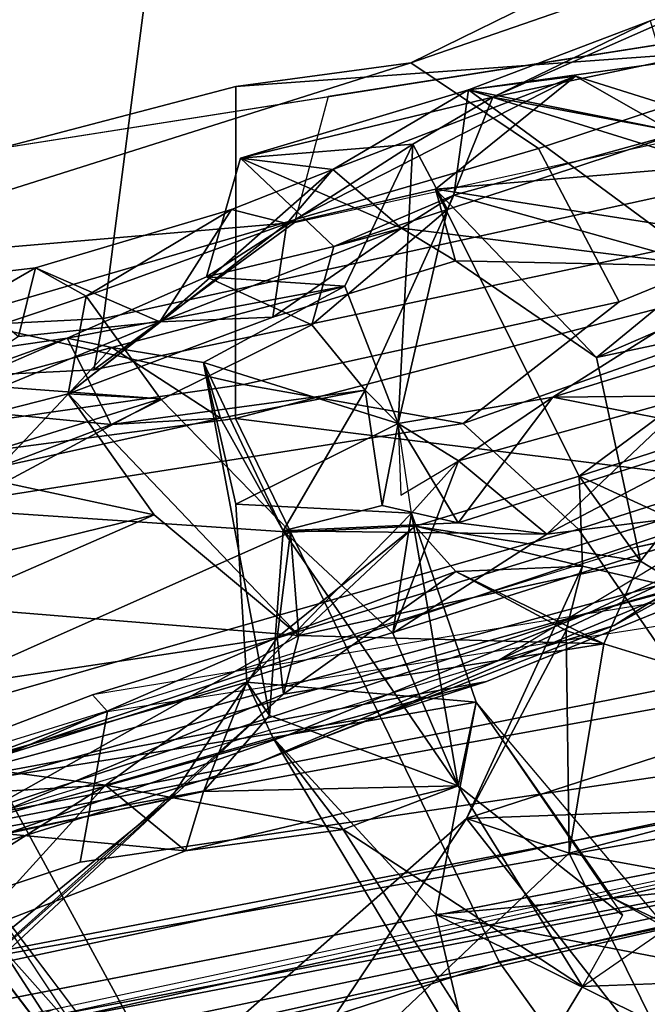
# Model space of a CAD drawing. Units: inches. Extents: x -2 to 132, y -6 to 122.
# Drawn here: x 43 to 44, y 18 to 19 of the extents above; entities that cross this region are included whole.
import ezdxf

# ---------------------------------------------------------------- set-up
doc = ezdxf.new("R2010")
doc.units = ezdxf.units.IN
doc.header["$MEASUREMENT"] = 0
for name, color, linetype in [('SEAT-BACK', 5, 'Continuous'), ('SEAT-BACKFABRIC', 5, 'Continuous'), ('SEAT-FABRICTRIM', 5, 'Continuous'), ('SEAT-FRAME', 5, 'Continuous'), ('SEAT-OTHER', 7, 'Continuous')]:
    doc.layers.add(name, color=color, linetype=linetype)
doc.styles.get("Standard").update_dxf_attribs({"font": 'arial.ttf'})

# ---------------------------------------------------------------- blocks, each defined once
blk = doc.blocks.new('1mirra2_arms_adjlumbar_bfly_0t')
at = {"layer": 'SEAT-BACK'}
for points in [[(-6.9362, -4.4824, 20.7788), (-6.9362, -4.4824, 20.7788), (-6.8289, -5.004, 21.068), (-7.085, -4.6896, 20.3989)], [(-6.7149, -4.7673, 21.5684), (-6.7149, -4.7673, 21.5684), (-6.6629, -5.1138, 21.6284), (-6.9362, -4.4824, 20.7788)], [(-6.6629, -5.1138, 21.6284), (-6.6629, -5.1138, 21.6284), (-6.8289, -5.004, 21.068), (-6.9362, -4.4824, 20.7788)], [(-6.9023, -4.7983, 28.627), (-6.9023, -4.7983, 28.627), (-6.8145, -4.9377, 28.4507), (-6.8344, -4.6076, 28.2811)], [(-6.8145, -4.9377, 28.4507), (-6.8145, -4.9377, 28.4507), (-6.7941, -4.7861, 28.2656), (-6.8344, -4.6076, 28.2811)], [(-6.8695, -4.7647, 21.33), (-6.8695, -4.7647, 21.33), (-7.1518, -4.6411, 20.526), (-6.7211, -5.1204, 21.7618)], [(-7.1518, -4.6411, 20.526), (-7.1518, -4.6411, 20.526), (-6.8289, -5.004, 21.068), (-6.7211, -5.1204, 21.7618)], [(-7.1518, -4.6411, 20.526), (-7.1518, -4.6411, 20.526), (-7.0812, -4.7338, 20.4796), (-6.8289, -5.004, 21.068)], [(-6.4698, -4.6756, 24.1067), (-6.4698, -4.6756, 24.1067), (-6.5781, -4.82, 22.7961), (-6.5371, -4.9877, 22.8325)], [(-6.5371, -4.9877, 22.8325), (-6.5371, -4.9877, 22.8325), (-6.4126, -4.8993, 23.6093), (-6.4698, -4.6756, 24.1067)], [(-6.4178, -4.9943, 22.8123), (-6.4178, -4.9943, 22.8123), (-6.4948, -4.7479, 22.7217), (-6.394, -4.6746, 23.5622)], [(-6.3387, -4.9934, 23.9958), (-6.3387, -4.9934, 23.9958), (-6.3538, -4.8484, 24.1298), (-6.4698, -4.6756, 24.1067)], [(-6.4126, -4.8993, 23.6093), (-6.4126, -4.8993, 23.6093), (-6.3387, -4.9934, 23.9958), (-6.4698, -4.6756, 24.1067)], [(-6.4178, -4.9943, 22.8123), (-6.4178, -4.9943, 22.8123), (-6.394, -4.6746, 23.5622), (-6.3126, -4.9181, 23.7542)], [(-6.2835, -4.866, 24.0386), (-6.2835, -4.866, 24.0386), (-6.394, -4.6746, 23.5622), (-6.2939, -4.7759, 24.3671)], [(-6.2835, -4.866, 24.0386), (-6.2835, -4.866, 24.0386), (-6.3126, -4.9181, 23.7542), (-6.394, -4.6746, 23.5622)], [(-7.085, -4.6896, 20.3989), (-7.085, -4.6896, 20.3989), (-6.8289, -5.004, 21.068), (-7.0812, -4.7338, 20.4796)], [(-6.4219, -4.7143, 25.9027), (-6.4219, -4.7143, 25.9027), (-6.3858, -4.6907, 25.9978), (-6.3557, -4.8986, 26.0878)], [(-6.3557, -4.8986, 26.0878), (-6.3557, -4.8986, 26.0878), (-6.3858, -4.6907, 25.9978), (-6.4137, -4.7643, 26.2525)], [(-7.1559, -4.9437, 29.7705), (-7.1559, -4.9437, 29.7705), (-6.9795, -4.8297, 29.0379), (-7.126, -4.7011, 29.4397)], [(-6.4442, -4.9435, 26.1243), (-6.4442, -4.9435, 26.1243), (-6.4876, -4.8291, 26.1887), (-6.4219, -4.7143, 25.9027)], [(-6.3557, -4.8986, 26.0878), (-6.3557, -4.8986, 26.0878), (-6.4442, -4.9435, 26.1243), (-6.4219, -4.7143, 25.9027)], [(-6.4948, -4.7479, 22.7217), (-6.4948, -4.7479, 22.7217), (-6.4178, -4.9943, 22.8123), (-6.5315, -4.7822, 22.4109)], [(-6.8695, -4.7647, 21.33), (-6.8695, -4.7647, 21.33), (-6.6608, -5.136, 21.9854), (-6.6309, -4.772, 22.4841)], [(-6.8695, -4.7647, 21.33), (-6.8695, -4.7647, 21.33), (-6.7211, -5.1204, 21.7618), (-6.6608, -5.136, 21.9854)], [(-6.5547, -5.1277, 22.039), (-6.5547, -5.1277, 22.039), (-6.7149, -4.7673, 21.5684), (-6.5315, -4.7822, 22.4109)], [(-6.6629, -5.1138, 21.6284), (-6.6629, -5.1138, 21.6284), (-6.7149, -4.7673, 21.5684), (-6.5547, -5.1277, 22.039)], [(-6.4876, -4.8291, 26.1887), (-6.4876, -4.8291, 26.1887), (-6.3652, -4.9444, 26.2715), (-6.4137, -4.7643, 26.2525)], [(-6.3652, -4.9444, 26.2715), (-6.3652, -4.9444, 26.2715), (-6.3557, -4.8986, 26.0878), (-6.4137, -4.7643, 26.2525)], [(-6.6608, -5.136, 21.9854), (-6.6608, -5.136, 21.9854), (-6.5371, -4.9877, 22.8325), (-6.6309, -4.772, 22.4841)], [(-6.6309, -4.772, 22.4841), (-6.6309, -4.772, 22.4841), (-6.5371, -4.9877, 22.8325), (-6.5781, -4.82, 22.7961)], [(-6.2835, -4.866, 24.0386), (-6.2835, -4.866, 24.0386), (-6.2939, -4.7759, 24.3671), (-6.3538, -4.8484, 24.1298)], [(-6.7941, -4.7861, 28.2656), (-6.7941, -4.7861, 28.2656), (-6.8145, -4.9377, 28.4507), (-6.7088, -5.0827, 28.2387)], [(-6.5315, -4.7822, 22.4109), (-6.5315, -4.7822, 22.4109), (-6.4178, -4.9943, 22.8123), (-6.5547, -5.1277, 22.039)], [(-7.1058, -4.8339, 29.0441), (-7.1058, -4.8339, 29.0441), (-6.9676, -4.7985, 28.5322), (-7.2221, -4.9929, 29.767)], [(-6.9795, -4.8297, 29.0379), (-6.9795, -4.8297, 29.0379), (-7.1809, -5.009, 29.8866), (-6.9023, -4.7983, 28.627)], [(-6.8145, -4.9377, 28.4507), (-6.8145, -4.9377, 28.4507), (-6.9023, -4.7983, 28.627), (-6.9676, -4.7985, 28.5322)], [(-6.882, -5.0199, 28.3914), (-6.882, -5.0199, 28.3914), (-6.9676, -4.7985, 28.5322), (-6.8645, -4.836, 28.2441)], [(-6.8145, -4.9377, 28.4507), (-6.8145, -4.9377, 28.4507), (-6.9676, -4.7985, 28.5322), (-6.882, -5.0199, 28.3914)], [(-6.9795, -4.8297, 29.0379), (-6.9795, -4.8297, 29.0379), (-7.1559, -4.9437, 29.7705), (-7.1809, -5.009, 29.8866)], [(-6.3652, -4.9444, 26.2715), (-6.3652, -4.9444, 26.2715), (-6.4876, -4.8291, 26.1887), (-6.4376, -5.0558, 26.2966)], [(-6.4376, -5.0558, 26.2966), (-6.4376, -5.0558, 26.2966), (-6.4876, -4.8291, 26.1887), (-6.4442, -4.9435, 26.1243)], [(-6.8211, -5.0383, 28.2428), (-6.8211, -5.0383, 28.2428), (-6.882, -5.0199, 28.3914), (-6.8645, -4.836, 28.2441)], [(-6.3538, -4.8484, 24.1298), (-6.3538, -4.8484, 24.1298), (-6.3387, -4.9934, 23.9958), (-6.2835, -4.866, 24.0386)], [(-6.2236, -5.0671, 23.9949), (-6.2236, -5.0671, 23.9949), (-6.2835, -4.866, 24.0386), (-6.3387, -4.9934, 23.9958)], [(-6.2835, -4.866, 24.0386), (-6.2835, -4.866, 24.0386), (-6.2236, -5.0671, 23.9949), (-6.3126, -4.9181, 23.7542)], [(-6.5371, -4.9877, 22.8325), (-6.5371, -4.9877, 22.8325), (-6.6608, -5.136, 21.9854), (-6.4126, -4.8993, 23.6093)], [(-6.4178, -4.9943, 22.8123), (-6.4178, -4.9943, 22.8123), (-6.3126, -4.9181, 23.7542), (-6.4126, -4.8993, 23.6093)], [(-6.3341, -5.1096, 23.8925), (-6.3341, -5.1096, 23.8925), (-6.3387, -4.9934, 23.9958), (-6.4126, -4.8993, 23.6093)], [(-6.4126, -4.8993, 23.6093), (-6.4126, -4.8993, 23.6093), (-6.3126, -4.9181, 23.7542), (-6.2377, -5.1239, 23.827)], [(-6.2377, -5.1239, 23.827), (-6.2377, -5.1239, 23.827), (-6.3341, -5.1096, 23.8925), (-6.4126, -4.8993, 23.6093)], [(-6.3652, -4.9444, 26.2715), (-6.3652, -4.9444, 26.2715), (-6.3021, -5.1832, 26.4312), (-6.3557, -4.8986, 26.0878)], [(-6.3021, -5.1832, 26.4312), (-6.3021, -5.1832, 26.4312), (-6.2925, -5.0414, 25.9083), (-6.3557, -4.8986, 26.0878)], [(-6.3126, -4.9181, 23.7542), (-6.3126, -4.9181, 23.7542), (-6.2236, -5.0671, 23.9949), (-6.2377, -5.1239, 23.827)], [(-6.882, -5.0199, 28.3914), (-6.882, -5.0199, 28.3914), (-6.8599, -5.1816, 28.6047), (-6.8145, -4.9377, 28.4507)], [(-6.8145, -4.9377, 28.4507), (-6.8145, -4.9377, 28.4507), (-6.8599, -5.1816, 28.6047), (-6.7656, -5.1094, 28.493)], [(-6.7656, -5.1094, 28.493), (-6.7656, -5.1094, 28.493), (-6.7088, -5.0827, 28.2387), (-6.8145, -4.9377, 28.4507)], [(-6.409, -5.2042, 26.4211), (-6.409, -5.2042, 26.4211), (-6.4442, -4.9435, 26.1243), (-6.3418, -5.1494, 25.8309)], [(-6.4376, -5.0558, 26.2966), (-6.4376, -5.0558, 26.2966), (-6.4442, -4.9435, 26.1243), (-6.409, -5.2042, 26.4211)], [(-6.4376, -5.0558, 26.2966), (-6.4376, -5.0558, 26.2966), (-6.3804, -5.0384, 26.4229), (-6.3652, -4.9444, 26.2715)], [(-6.3652, -4.9444, 26.2715), (-6.3652, -4.9444, 26.2715), (-6.3804, -5.0384, 26.4229), (-6.3021, -5.1832, 26.4312)], [(-6.1823, -5.171, 24.1557), (-6.1823, -5.171, 24.1557), (-6.3387, -4.9934, 23.9958), (-6.2425, -5.2415, 24.2313)], [(-6.2425, -5.2415, 24.2313), (-6.2425, -5.2415, 24.2313), (-6.3387, -4.9934, 23.9958), (-6.3341, -5.1096, 23.8925)], [(-6.3387, -4.9934, 23.9958), (-6.3387, -4.9934, 23.9958), (-6.1823, -5.171, 24.1557), (-6.2236, -5.0671, 23.9949)], [(-6.8289, -5.004, 21.068), (-6.8289, -5.004, 21.068), (-6.6629, -5.1138, 21.6284), (-6.7211, -5.1204, 21.7618)], [(-6.8487, -5.308, 20.9549), (-6.8487, -5.308, 20.9549), (-7.1069, -5.0155, 20.3454), (-7.219, -5.0611, 20.3409)], [(-7.1522, -5.5458, 20.2402), (-7.1522, -5.5458, 20.2402), (-7.1069, -5.0155, 20.3454), (-6.8487, -5.308, 20.9549)], [(-6.882, -5.0199, 28.3914), (-6.882, -5.0199, 28.3914), (-6.8211, -5.0383, 28.2428), (-6.8153, -5.2997, 28.4035)], [(-6.8153, -5.2997, 28.4035), (-6.8153, -5.2997, 28.4035), (-6.8599, -5.1816, 28.6047), (-6.882, -5.0199, 28.3914)], [(-6.7431, -5.106, 28.123), (-6.7431, -5.106, 28.123), (-6.8153, -5.2997, 28.4035), (-6.8211, -5.0383, 28.2428)], [(-6.7431, -5.106, 28.123), (-6.7431, -5.106, 28.123), (-6.8211, -5.0383, 28.2428), (-6.7088, -5.0827, 28.2387)], [(-6.5532, -5.12, 26.9933), (-6.5532, -5.12, 26.9933), (-6.7431, -5.106, 28.123), (-6.3804, -5.0384, 26.4229)], [(-6.5532, -5.12, 26.9933), (-6.5532, -5.12, 26.9933), (-6.3804, -5.0384, 26.4229), (-6.4376, -5.0558, 26.2966)], [(-6.4431, -5.2381, 27.2225), (-6.4431, -5.2381, 27.2225), (-6.3804, -5.0384, 26.4229), (-6.5259, -5.0716, 27.4304)], [(-6.3021, -5.1832, 26.4312), (-6.3021, -5.1832, 26.4312), (-6.3804, -5.0384, 26.4229), (-6.4431, -5.2381, 27.2225)], [(-6.3418, -5.1494, 25.8309), (-6.3418, -5.1494, 25.8309), (-6.2925, -5.0414, 25.9083), (-6.2616, -5.1719, 25.0997)], [(-6.2925, -5.0414, 25.9083), (-6.2925, -5.0414, 25.9083), (-6.3021, -5.1832, 26.4312), (-6.1563, -5.2531, 25.4555)], [(-6.2616, -5.1719, 25.0997), (-6.2616, -5.1719, 25.0997), (-6.2925, -5.0414, 25.9083), (-6.1709, -5.0763, 25.0993)], [(-6.2925, -5.0414, 25.9083), (-6.2925, -5.0414, 25.9083), (-6.1563, -5.2531, 25.4555), (-6.1709, -5.0763, 25.0993)], [(-7.219, -5.0611, 20.3409), (-7.219, -5.0611, 20.3409), (-7.1522, -5.5458, 20.2402), (-6.8842, -5.4136, 21.1309)], [(-7.219, -5.0611, 20.3409), (-7.219, -5.0611, 20.3409), (-6.8842, -5.4136, 21.1309), (-6.8487, -5.308, 20.9549)], [(-6.5532, -5.12, 26.9933), (-6.5532, -5.12, 26.9933), (-6.4376, -5.0558, 26.2966), (-6.409, -5.2042, 26.4211)], [(-6.5259, -5.0716, 27.4304), (-6.5259, -5.0716, 27.4304), (-6.7088, -5.0827, 28.2387), (-6.5351, -5.2518, 27.6473)], [(-6.5351, -5.2518, 27.6473), (-6.5351, -5.2518, 27.6473), (-6.4431, -5.2381, 27.2225), (-6.5259, -5.0716, 27.4304)], [(-6.2236, -5.0671, 23.9949), (-6.2236, -5.0671, 23.9949), (-6.1823, -5.171, 24.1557), (-6.2377, -5.1239, 23.827)], [(-6.7656, -5.1094, 28.493), (-6.7656, -5.1094, 28.493), (-6.7291, -5.318, 28.5488), (-6.7088, -5.0827, 28.2387)], [(-6.5351, -5.2518, 27.6473), (-6.5351, -5.2518, 27.6473), (-6.7088, -5.0827, 28.2387), (-6.7291, -5.318, 28.5488)], [(-6.2425, -5.2415, 24.2313), (-6.2425, -5.2415, 24.2313), (-6.2616, -5.1719, 25.0997), (-6.1709, -5.0763, 25.0993)], [(-6.1709, -5.0763, 25.0993), (-6.1709, -5.0763, 25.0993), (-6.1823, -5.171, 24.1557), (-6.2425, -5.2415, 24.2313)], [(-6.1005, -5.3103, 25.0453), (-6.1005, -5.3103, 25.0453), (-6.1823, -5.171, 24.1557), (-6.1709, -5.0763, 25.0993)], [(-6.1082, -5.3352, 25.3408), (-6.1082, -5.3352, 25.3408), (-6.1005, -5.3103, 25.0453), (-6.1709, -5.0763, 25.0993)], [(-6.1563, -5.2531, 25.4555), (-6.1563, -5.2531, 25.4555), (-6.1082, -5.3352, 25.3408), (-6.1709, -5.0763, 25.0993)], [(-6.7656, -5.1094, 28.493), (-6.7656, -5.1094, 28.493), (-7.1078, -5.3147, 29.867), (-6.9472, -5.2766, 29.3036)], [(-6.7291, -5.318, 28.5488), (-6.7291, -5.318, 28.5488), (-6.7656, -5.1094, 28.493), (-6.9472, -5.2766, 29.3036)], [(-6.7431, -5.106, 28.123), (-6.7431, -5.106, 28.123), (-6.5532, -5.12, 26.9933), (-6.8153, -5.2997, 28.4035)], [(-6.7211, -5.1204, 21.7618), (-6.7211, -5.1204, 21.7618), (-6.6629, -5.1138, 21.6284), (-6.595, -5.2971, 21.7474)], [(-6.6629, -5.1138, 21.6284), (-6.6629, -5.1138, 21.6284), (-6.5485, -5.2553, 21.9699), (-6.595, -5.2971, 21.7474)], [(-6.6629, -5.1138, 21.6284), (-6.6629, -5.1138, 21.6284), (-6.5547, -5.1277, 22.039), (-6.5485, -5.2553, 21.9699)], [(-6.2762, -5.2968, 23.6944), (-6.2762, -5.2968, 23.6944), (-6.2425, -5.2415, 24.2313), (-6.3341, -5.1096, 23.8925)], [(-6.5532, -5.12, 26.9933), (-6.5532, -5.12, 26.9933), (-6.6584, -5.2327, 27.6725), (-6.8153, -5.2997, 28.4035)], [(-6.595, -5.2971, 21.7474), (-6.595, -5.2971, 21.7474), (-6.6695, -5.449, 21.7581), (-6.7211, -5.1204, 21.7618)], [(-6.6695, -5.449, 21.7581), (-6.6695, -5.449, 21.7581), (-6.6608, -5.136, 21.9854), (-6.7211, -5.1204, 21.7618)], [(-6.6584, -5.2327, 27.6725), (-6.6584, -5.2327, 27.6725), (-6.5532, -5.12, 26.9933), (-6.5569, -5.3905, 27.4609)], [(-6.5569, -5.3905, 27.4609), (-6.5569, -5.3905, 27.4609), (-6.5532, -5.12, 26.9933), (-6.5453, -5.2995, 27.2644)], [(-6.409, -5.2042, 26.4211), (-6.409, -5.2042, 26.4211), (-6.5275, -5.2216, 27.107), (-6.5532, -5.12, 26.9933)], [(-6.5532, -5.12, 26.9933), (-6.5532, -5.12, 26.9933), (-6.5275, -5.2216, 27.107), (-6.5453, -5.2995, 27.2644)], [(-6.2377, -5.1239, 23.827), (-6.2377, -5.1239, 23.827), (-6.0866, -5.4199, 24.0981), (-6.2025, -5.2762, 23.6036)], [(-6.2377, -5.1239, 23.827), (-6.2377, -5.1239, 23.827), (-6.1823, -5.171, 24.1557), (-6.0866, -5.4199, 24.0981)], [(-6.6608, -5.136, 21.9854), (-6.6608, -5.136, 21.9854), (-6.5485, -5.2553, 21.9699), (-6.5547, -5.1277, 22.039)], [(-6.6695, -5.449, 21.7581), (-6.6695, -5.449, 21.7581), (-6.5844, -5.4868, 22.0491), (-6.6608, -5.136, 21.9854)], [(-6.5844, -5.4868, 22.0491), (-6.5844, -5.4868, 22.0491), (-6.5485, -5.2553, 21.9699), (-6.6608, -5.136, 21.9854)], [(-6.3418, -5.1494, 25.8309), (-6.3418, -5.1494, 25.8309), (-6.2235, -5.2888, 25.349), (-6.409, -5.2042, 26.4211)], [(-6.2235, -5.2888, 25.349), (-6.2235, -5.2888, 25.349), (-6.3418, -5.1494, 25.8309), (-6.2616, -5.1719, 25.0997)], [(-6.2616, -5.1719, 25.0997), (-6.2616, -5.1719, 25.0997), (-6.2425, -5.2415, 24.2313), (-6.2087, -5.2952, 25.0446)], [(-6.2235, -5.2888, 25.349), (-6.2235, -5.2888, 25.349), (-6.2616, -5.1719, 25.0997), (-6.2087, -5.2952, 25.0446)], [(-6.1823, -5.171, 24.1557), (-6.1823, -5.171, 24.1557), (-6.1005, -5.3103, 25.0453), (-6.0866, -5.4199, 24.0981)], [(-7.1357, -5.3577, 29.7001), (-7.1357, -5.3577, 29.7001), (-6.8599, -5.1816, 28.6047), (-7.0212, -5.427, 29.2935)], [(-7.0212, -5.427, 29.2935), (-7.0212, -5.427, 29.2935), (-6.8599, -5.1816, 28.6047), (-6.8153, -5.2997, 28.4035)], [(-6.3021, -5.1832, 26.4312), (-6.3021, -5.1832, 26.4312), (-6.4431, -5.2381, 27.2225), (-6.1563, -5.2531, 25.4555)], [(-6.409, -5.2042, 26.4211), (-6.409, -5.2042, 26.4211), (-6.4431, -5.2381, 27.2225), (-6.5275, -5.2216, 27.107)], [(-6.2235, -5.2888, 25.349), (-6.2235, -5.2888, 25.349), (-6.4431, -5.2381, 27.2225), (-6.409, -5.2042, 26.4211)], [(-6.4431, -5.2381, 27.2225), (-6.4431, -5.2381, 27.2225), (-6.5453, -5.2995, 27.2644), (-6.5275, -5.2216, 27.107)], [(-6.6584, -5.2327, 27.6725), (-6.6584, -5.2327, 27.6725), (-6.5351, -5.2518, 27.6473), (-6.8153, -5.2997, 28.4035)], [(-6.5569, -5.3905, 27.4609), (-6.5569, -5.3905, 27.4609), (-6.4816, -5.2998, 27.532), (-6.6584, -5.2327, 27.6725)], [(-6.6584, -5.2327, 27.6725), (-6.6584, -5.2327, 27.6725), (-6.4816, -5.2998, 27.532), (-6.5351, -5.2518, 27.6473)], [(-6.5453, -5.2995, 27.2644), (-6.5453, -5.2995, 27.2644), (-6.4431, -5.2381, 27.2225), (-6.4162, -5.3967, 27.3006)], [(-6.4816, -5.2998, 27.532), (-6.4816, -5.2998, 27.532), (-6.4431, -5.2381, 27.2225), (-6.5167, -5.2406, 27.6098)], [(-6.4431, -5.2381, 27.2225), (-6.4431, -5.2381, 27.2225), (-6.4816, -5.2998, 27.532), (-6.4162, -5.3967, 27.3006)], [(-6.2235, -5.2888, 25.349), (-6.2235, -5.2888, 25.349), (-6.1563, -5.2531, 25.4555), (-6.4431, -5.2381, 27.2225)], [(-6.2087, -5.2952, 25.0446), (-6.2087, -5.2952, 25.0446), (-6.2425, -5.2415, 24.2313), (-6.2817, -5.5556, 23.3375)], [(-6.2425, -5.2415, 24.2313), (-6.2425, -5.2415, 24.2313), (-6.2762, -5.2968, 23.6944), (-6.2817, -5.5556, 23.3375)], [(-6.8153, -5.2997, 28.4035), (-6.8153, -5.2997, 28.4035), (-6.5351, -5.2518, 27.6473), (-6.7291, -5.318, 28.5488)], [(-6.5897, -5.4273, 21.6547), (-6.5897, -5.4273, 21.6547), (-6.595, -5.2971, 21.7474), (-6.5485, -5.2553, 21.9699)], [(-6.5485, -5.2553, 21.9699), (-6.5485, -5.2553, 21.9699), (-6.4974, -5.4236, 22.0415), (-6.5897, -5.4273, 21.6547)], [(-6.4974, -5.4236, 22.0415), (-6.4974, -5.4236, 22.0415), (-6.5485, -5.2553, 21.9699), (-6.5844, -5.4868, 22.0491)], [(-6.1082, -5.3352, 25.3408), (-6.1082, -5.3352, 25.3408), (-6.1563, -5.2531, 25.4555), (-6.2235, -5.2888, 25.349)], [(-7.0945, -5.5732, 29.8671), (-7.0945, -5.5732, 29.8671), (-6.9472, -5.2766, 29.3036), (-7.1078, -5.3147, 29.867)], [(-7.0945, -5.5732, 29.8671), (-7.0945, -5.5732, 29.8671), (-7.0167, -5.6376, 29.759), (-6.9472, -5.2766, 29.3036)], [(-6.9472, -5.2766, 29.3036), (-6.9472, -5.2766, 29.3036), (-7.0167, -5.6376, 29.759), (-6.9305, -5.4581, 29.414)], [(-6.7291, -5.318, 28.5488), (-6.7291, -5.318, 28.5488), (-6.9472, -5.2766, 29.3036), (-6.9305, -5.4581, 29.414)], [(-6.2025, -5.2762, 23.6036), (-6.2025, -5.2762, 23.6036), (-6.2727, -5.7246, 22.7442), (-6.4974, -5.4236, 22.0415)], [(-6.2762, -5.2968, 23.6944), (-6.2762, -5.2968, 23.6944), (-6.2025, -5.2762, 23.6036), (-6.3755, -5.4415, 23.037)], [(-6.1684, -5.6802, 23.1698), (-6.1684, -5.6802, 23.1698), (-6.2727, -5.7246, 22.7442), (-6.2025, -5.2762, 23.6036)], [(-6.2025, -5.2762, 23.6036), (-6.2025, -5.2762, 23.6036), (-6.0866, -5.4199, 24.0981), (-6.1684, -5.6802, 23.1698)], [(-6.595, -5.2971, 21.7474), (-6.595, -5.2971, 21.7474), (-6.6556, -5.4105, 21.566), (-6.6695, -5.449, 21.7581)], [(-6.5897, -5.4273, 21.6547), (-6.5897, -5.4273, 21.6547), (-6.6556, -5.4105, 21.566), (-6.595, -5.2971, 21.7474)], [(-6.2762, -5.2968, 23.6944), (-6.2762, -5.2968, 23.6944), (-6.3755, -5.4415, 23.037), (-6.2817, -5.5556, 23.3375)], [(-6.2817, -5.5556, 23.3375), (-6.2817, -5.5556, 23.3375), (-6.1005, -5.3103, 25.0453), (-6.2087, -5.2952, 25.0446)], [(-6.1444, -5.5281, 25.2652), (-6.1444, -5.5281, 25.2652), (-6.1082, -5.3352, 25.3408), (-6.2235, -5.2888, 25.349)], [(-6.2235, -5.2888, 25.349), (-6.2235, -5.2888, 25.349), (-6.2087, -5.2952, 25.0446), (-6.1444, -5.5281, 25.2652)], [(-6.1005, -5.3103, 25.0453), (-6.1005, -5.3103, 25.0453), (-6.1444, -5.5281, 25.2652), (-6.2087, -5.2952, 25.0446)], [(-6.9481, -5.4682, 29.3069), (-6.9481, -5.4682, 29.3069), (-7.0212, -5.427, 29.2935), (-6.8153, -5.2997, 28.4035)], [(-6.7291, -5.318, 28.5488), (-6.7291, -5.318, 28.5488), (-6.9481, -5.4682, 29.3069), (-6.8153, -5.2997, 28.4035)], [(-6.5569, -5.3905, 27.4609), (-6.5569, -5.3905, 27.4609), (-6.5453, -5.2995, 27.2644), (-6.4539, -5.5872, 27.2753)], [(-6.4147, -5.5408, 27.5585), (-6.4147, -5.5408, 27.5585), (-6.4816, -5.2998, 27.532), (-6.5569, -5.3905, 27.4609)], [(-6.4162, -5.3967, 27.3006), (-6.4162, -5.3967, 27.3006), (-6.4539, -5.5872, 27.2753), (-6.5453, -5.2995, 27.2644)], [(-6.4162, -5.3967, 27.3006), (-6.4162, -5.3967, 27.3006), (-6.4816, -5.2998, 27.532), (-6.4147, -5.5408, 27.5585)], [(-7.1522, -5.5458, 20.2402), (-7.1522, -5.5458, 20.2402), (-6.8487, -5.308, 20.9549), (-6.8312, -5.7805, 20.8499)], [(-6.8487, -5.308, 20.9549), (-6.8487, -5.308, 20.9549), (-6.8842, -5.4136, 21.1309), (-6.6556, -5.4105, 21.566)], [(-6.8312, -5.7805, 20.8499), (-6.8312, -5.7805, 20.8499), (-6.8487, -5.308, 20.9549), (-6.6815, -5.8235, 21.2206)], [(-6.6815, -5.8235, 21.2206), (-6.6815, -5.8235, 21.2206), (-6.8487, -5.308, 20.9549), (-6.5897, -5.4273, 21.6547)], [(-6.5897, -5.4273, 21.6547), (-6.5897, -5.4273, 21.6547), (-6.8487, -5.308, 20.9549), (-6.6556, -5.4105, 21.566)], [(-6.1005, -5.3103, 25.0453), (-6.1005, -5.3103, 25.0453), (-6.2817, -5.5556, 23.3375), (-6.1922, -5.6057, 23.3088)], [(-6.1922, -5.6057, 23.3088), (-6.1922, -5.6057, 23.3088), (-6.0866, -5.4199, 24.0981), (-6.1005, -5.3103, 25.0453)], [(-6.1444, -5.5281, 25.2652), (-6.1444, -5.5281, 25.2652), (-6.1005, -5.3103, 25.0453), (-6.0728, -5.5095, 25.1491)], [(-6.0296, -5.4966, 25.2043), (-6.0296, -5.4966, 25.2043), (-6.1005, -5.3103, 25.0453), (-6.1082, -5.3352, 25.3408)], [(-6.0728, -5.5095, 25.1491), (-6.0728, -5.5095, 25.1491), (-6.1005, -5.3103, 25.0453), (-6.0296, -5.4966, 25.2043)], [(-6.9613, -5.5135, 29.3921), (-6.9613, -5.5135, 29.3921), (-6.7291, -5.318, 28.5488), (-6.9305, -5.4581, 29.414)], [(-6.1082, -5.3352, 25.3408), (-6.1082, -5.3352, 25.3408), (-6.1444, -5.5281, 25.2652), (-6.0716, -5.5091, 25.3535)], [(-6.0296, -5.4966, 25.2043), (-6.0296, -5.4966, 25.2043), (-6.1082, -5.3352, 25.3408), (-6.0116, -5.5536, 25.3409)], [(-6.1082, -5.3352, 25.3408), (-6.1082, -5.3352, 25.3408), (-6.0716, -5.5091, 25.3535), (-6.0116, -5.5536, 25.3409)], [(-7.1357, -5.3577, 29.7001), (-7.1357, -5.3577, 29.7001), (-7.0117, -5.676, 29.4929), (-7.155, -5.5403, 29.8221)], [(-7.0212, -5.427, 29.2935), (-7.0212, -5.427, 29.2935), (-7.0117, -5.676, 29.4929), (-7.1357, -5.3577, 29.7001)], [(-6.4539, -5.5872, 27.2753), (-6.4539, -5.5872, 27.2753), (-6.5195, -5.689, 27.662), (-6.5569, -5.3905, 27.4609)], [(-6.4147, -5.5408, 27.5585), (-6.4147, -5.5408, 27.5585), (-6.5569, -5.3905, 27.4609), (-6.5195, -5.689, 27.662)], [(-6.4539, -5.5872, 27.2753), (-6.4539, -5.5872, 27.2753), (-6.4162, -5.3967, 27.3006), (-6.3715, -5.5407, 27.1909)], [(-6.3187, -5.5509, 27.2256), (-6.3187, -5.5509, 27.2256), (-6.4162, -5.3967, 27.3006), (-6.4147, -5.5408, 27.5585)], [(-6.4162, -5.3967, 27.3006), (-6.4162, -5.3967, 27.3006), (-6.3187, -5.5509, 27.2256), (-6.3715, -5.5407, 27.1909)], [(-6.9402, -5.7201, 20.8783), (-6.9402, -5.7201, 20.8783), (-6.8842, -5.4136, 21.1309), (-7.1522, -5.5458, 20.2402)], [(-6.7802, -5.8093, 21.2355), (-6.7802, -5.8093, 21.2355), (-6.8842, -5.4136, 21.1309), (-6.9402, -5.7201, 20.8783)], [(-6.8842, -5.4136, 21.1309), (-6.8842, -5.4136, 21.1309), (-6.6695, -5.449, 21.7581), (-6.6556, -5.4105, 21.566)], [(-6.8842, -5.4136, 21.1309), (-6.8842, -5.4136, 21.1309), (-6.7802, -5.8093, 21.2355), (-6.6695, -5.449, 21.7581)], [(-6.6815, -5.8235, 21.2206), (-6.6815, -5.8235, 21.2206), (-6.4974, -5.4236, 22.0415), (-6.3768, -5.7973, 22.1832)], [(-6.6815, -5.8235, 21.2206), (-6.6815, -5.8235, 21.2206), (-6.5897, -5.4273, 21.6547), (-6.4974, -5.4236, 22.0415)], [(-6.4974, -5.4236, 22.0415), (-6.4974, -5.4236, 22.0415), (-6.2727, -5.7246, 22.7442), (-6.3768, -5.7973, 22.1832)], [(-6.0866, -5.4199, 24.0981), (-6.0866, -5.4199, 24.0981), (-6.1922, -5.6057, 23.3088), (-6.1684, -5.6802, 23.1698)], [(-6.3223, -5.6914, 22.9118), (-6.3223, -5.6914, 22.9118), (-6.3755, -5.4415, 23.037), (-6.5844, -5.4868, 22.0491)], [(-6.2817, -5.5556, 23.3375), (-6.2817, -5.5556, 23.3375), (-6.3755, -5.4415, 23.037), (-6.2081, -5.8288, 23.1482)], [(-6.2081, -5.8288, 23.1482), (-6.2081, -5.8288, 23.1482), (-6.3755, -5.4415, 23.037), (-6.3223, -5.6914, 22.9118)], [(-6.9101, -5.6553, 29.4773), (-6.9101, -5.6553, 29.4773), (-6.9305, -5.4581, 29.414), (-7.0167, -5.6376, 29.759)], [(-6.9305, -5.4581, 29.414), (-6.9305, -5.4581, 29.414), (-6.9101, -5.6553, 29.4773), (-6.9613, -5.5135, 29.3921)], [(-6.7802, -5.8093, 21.2355), (-6.7802, -5.8093, 21.2355), (-6.5844, -5.4868, 22.0491), (-6.6695, -5.449, 21.7581)], [(-6.7802, -5.8093, 21.2355), (-6.7802, -5.8093, 21.2355), (-6.3223, -5.6914, 22.9118), (-6.5844, -5.4868, 22.0491)]]:
    blk.add_3dface(points, dxfattribs=at)
for points, invisible_edges in [([(-6.8645, -4.836, 28.2441), (-6.8645, -4.836, 28.2441), (-6.7941, -4.7861, 28.2656), (-6.8211, -5.0383, 28.2428)], 4), ([(-6.7088, -5.0827, 28.2387), (-6.7088, -5.0827, 28.2387), (-6.8211, -5.0383, 28.2428), (-6.7941, -4.7861, 28.2656)], 4), ([(-7.2221, -4.9929, 29.767), (-7.2221, -4.9929, 29.767), (-6.9676, -4.7985, 28.5322), (-6.9023, -4.7983, 28.627)], 9), ([(-6.9023, -4.7983, 28.627), (-6.9023, -4.7983, 28.627), (-7.1809, -5.009, 29.8866), (-7.2221, -4.9929, 29.767)], 9), ([(-6.9023, -4.7983, 28.627), (-6.9023, -4.7983, 28.627), (-7.1926, -4.9925, 29.7495), (-7.2221, -4.9929, 29.767)], 9), ([(-6.6608, -5.136, 21.9854), (-6.6608, -5.136, 21.9854), (-6.5547, -5.1277, 22.039), (-6.4126, -4.8993, 23.6093)], 4), ([(-6.4126, -4.8993, 23.6093), (-6.4126, -4.8993, 23.6093), (-6.5547, -5.1277, 22.039), (-6.4178, -4.9943, 22.8123)], 2), ([(-6.3557, -4.8986, 26.0878), (-6.3557, -4.8986, 26.0878), (-6.2925, -5.0414, 25.9083), (-6.4442, -4.9435, 26.1243)], 4), ([(-6.4442, -4.9435, 26.1243), (-6.4442, -4.9435, 26.1243), (-6.2925, -5.0414, 25.9083), (-6.3418, -5.1494, 25.8309)], 2), ([(-6.5259, -5.0716, 27.4304), (-6.5259, -5.0716, 27.4304), (-6.3804, -5.0384, 26.4229), (-6.7431, -5.106, 28.123)], 9), ([(-6.5259, -5.0716, 27.4304), (-6.5259, -5.0716, 27.4304), (-6.7431, -5.106, 28.123), (-6.7088, -5.0827, 28.2387)], 2), ([(-7.1078, -5.3147, 29.867), (-7.1078, -5.3147, 29.867), (-6.7656, -5.1094, 28.493), (-6.8599, -5.1816, 28.6047)], 9), ([(-6.3341, -5.1096, 23.8925), (-6.3341, -5.1096, 23.8925), (-6.2377, -5.1239, 23.827), (-6.2762, -5.2968, 23.6944)], 4), ([(-6.2377, -5.1239, 23.827), (-6.2377, -5.1239, 23.827), (-6.2025, -5.2762, 23.6036), (-6.2762, -5.2968, 23.6944)], 9), ([(-7.1078, -5.3147, 29.867), (-7.1078, -5.3147, 29.867), (-6.8599, -5.1816, 28.6047), (-7.1357, -5.3577, 29.7001)], 2), ([(-6.3755, -5.4415, 23.037), (-6.3755, -5.4415, 23.037), (-6.2025, -5.2762, 23.6036), (-6.4974, -5.4236, 22.0415)], 9), ([(-7.0117, -5.676, 29.4929), (-7.0117, -5.676, 29.4929), (-7.0212, -5.427, 29.2935), (-6.9613, -5.5135, 29.3921)], 9), ([(-6.5844, -5.4868, 22.0491), (-6.5844, -5.4868, 22.0491), (-6.3755, -5.4415, 23.037), (-6.4974, -5.4236, 22.0415)], 4)]:
    blk.add_3dface(points, dxfattribs=dict(at, invisible_edges=invisible_edges))
at = {"layer": 'SEAT-BACKFABRIC'}
for points in [[(-7.4003, -3.7997, 19.2165), (-7.1232, -3.7138, 19.7864), (-7.0319, -4.6657, 20.2757), (-7.3285, -4.86, 19.5917)], [(-6.4032, -5.0795, 22.2374), (-6.5628, -3.9691, 21.9436), (-6.5119, -3.8277, 22.818), (-6.3356, -4.7834, 23.0012)], [(-6.4032, -5.0795, 22.2374), (-6.443, -5.3046, 21.9145), (-6.6451, -4.0201, 21.4434), (-6.5628, -3.9691, 21.9436)], [(-6.5518, -5.4232, 21.4933), (-6.861, -4.3459, 20.7101), (-6.6451, -4.0201, 21.4434), (-6.443, -5.3046, 21.9145)], [(-6.6177, -4.1889, 27.3993), (-7.1546, -4.3549, 29.7213), (-7.1098, -4.9922, 30.0206), (-6.4927, -4.6563, 27.3108)], [(-6.5518, -5.4232, 21.4933), (-6.8298, -5.6138, 20.6708), (-7.0319, -4.6657, 20.2757), (-6.861, -4.3459, 20.7101)], [(-6.0727, -5.2511, 23.8824), (-6.1608, -5.382, 23.1098), (-6.3356, -4.7834, 23.0012), (-6.2632, -4.6498, 23.8935)], [(-6.0727, -5.2511, 23.8824), (-6.2632, -4.6498, 23.8935), (-6.1968, -4.6915, 25.3342), (-6.0972, -5.0716, 25.6765)], [(-7.1098, -4.9922, 30.0206), (-6.9958, -5.3418, 29.9116), (-6.438, -5.0711, 27.5789), (-6.4927, -4.6563, 27.3108)], [(-6.438, -5.0711, 27.5789), (-6.0972, -5.0716, 25.6765), (-6.1968, -4.6915, 25.3342), (-6.4927, -4.6563, 27.3108)], [(-7.0515, -5.7553, 20.1167), (-7.3285, -4.86, 19.5917), (-7.0319, -4.6657, 20.2757), (-6.8298, -5.6138, 20.6708)], [(-6.3356, -4.7834, 23.0012), (-6.1608, -5.382, 23.1098), (-6.3183, -5.4646, 22.2843), (-6.4032, -5.0795, 22.2374)], [(-6.9958, -5.3418, 29.9116), (-7.1098, -4.9922, 30.0206), (-7.7087, -5.4555, 32.059), (-7.6423, -5.8045, 32.0618)], [(-6.8751, -5.9162, 30.0221), (-6.5152, -5.6891, 28.6985), (-6.438, -5.0711, 27.5789), (-6.9958, -5.3418, 29.9116)], [(-6.5152, -5.6891, 28.6985), (-6.3092, -5.5653, 27.745), (-6.438, -5.0711, 27.5789), (-6.5152, -5.6891, 28.6985)], [(-6.3092, -5.5653, 27.745), (-6.0609, -5.5718, 26.566), (-6.0972, -5.0716, 25.6765), (-6.438, -5.0711, 27.5789)], [(-6.0727, -5.2511, 23.8824), (-6.0972, -5.0716, 25.6765), (-6.0609, -5.5718, 26.566), (-5.8194, -5.7673, 24.5321)], [(-6.4032, -5.0795, 22.2374), (-6.3183, -5.4646, 22.2843), (-6.443, -5.3046, 21.9145)], [(-6.0727, -5.2511, 23.8824), (-5.8537, -5.884, 23.9587), (-5.9322, -6.0715, 23.1459), (-6.1608, -5.382, 23.1098)], [(-5.8194, -5.7673, 24.5321), (-5.8537, -5.884, 23.9587), (-6.0727, -5.2511, 23.8824)], [(-6.1345, -6.1786, 22.3751), (-6.2747, -6.282, 21.8523), (-6.5518, -5.4232, 21.4933), (-6.443, -5.3046, 21.9145)], [(-6.0248, -6.1811, 22.704), (-6.1345, -6.1786, 22.3751), (-6.443, -5.3046, 21.9145), (-6.3183, -5.4646, 22.2843)], [(-6.9958, -5.3418, 29.9116), (-7.6423, -5.8045, 32.0618), (-7.4743, -6.3393, 31.9173), (-6.8751, -5.9162, 30.0221)], [(-5.9322, -6.0715, 23.1459), (-6.0248, -6.1811, 22.704), (-6.3183, -5.4646, 22.2843), (-6.1608, -5.382, 23.1098)], [(-6.2747, -6.282, 21.8523), (-6.5528, -6.1736, 21.1739), (-6.8298, -5.6138, 20.6708), (-6.5518, -5.4232, 21.4933)]]:
    blk.add_3dface(points, dxfattribs=at)
at = {"layer": 'SEAT-FABRICTRIM'}
for points in [[(-6.3826, -4.0066, 17.7939), (-6.4316, -4.0389, 17.6565), (-6.3882, -4.9258, 17.7074), (-6.3353, -4.9357, 17.8464)], [(-6.3353, -4.9357, 17.8464), (-5.9682, -4.9832, 17.9932), (-5.9984, -4.2066, 17.9534), (-6.3826, -4.0066, 17.7939)], [(-6.3882, -4.9258, 17.7074), (-6.1744, -5.9364, 17.816), (-6.1185, -5.9264, 17.9554), (-6.3353, -4.9357, 17.8464)], [(-5.8818, -5.6884, 18.0514), (-5.9682, -4.9832, 17.9932), (-6.3353, -4.9357, 17.8464), (-6.1185, -5.9264, 17.9554)]]:
    blk.add_3dface(points, dxfattribs=at)
at = {"layer": 'SEAT-FRAME'}
for points in [[(-7.204, -3.9671, 25.1797), (-7.2311, -3.9788, 25.1613), (-6.7815, -6.3135, 25.437), (-6.747, -6.3055, 25.4747)], [(-6.952, -4.3157, 25.2306), (-7.2039, -3.9675, 25.1798), (-6.747, -6.3055, 25.4747), (-6.5899, -6.3034, 25.4945)], [(-6.7764, -6.3275, 25.357), (-6.7815, -6.3135, 25.437), (-7.2311, -3.9788, 25.1613), (-7.3019, -4.013, 24.9832)], [(-6.7764, -6.3275, 25.357), (-7.3019, -4.013, 24.9832), (-7.3171, -4.05, 24.7925), (-7.2271, -4.3099, 24.7695)], [(-6.2369, -5.1316, 17.2387), (-6.3882, -4.9258, 17.7074), (-6.4316, -4.0389, 17.6565), (-6.2907, -4.5019, 17.2032)], [(-6.2279, -4.4022, 17.1326), (-5.9868, -5.9305, 17.268), (-5.3328, -5.9256, 17.23), (-5.6986, -4.0717, 17.0386)], [(-7.0528, -4.1294, 24.5814), (-6.9685, -4.5279, 24.8592), (-6.7911, -5.0952, 24.7937), (-6.9124, -4.4639, 24.4958)], [(-6.935, -4.3056, 25.2129), (-6.9792, -4.2154, 25.1171), (-6.5544, -5.5594, 25.213), (-6.5701, -5.4821, 25.2594)], [(-6.9792, -4.2154, 25.1171), (-6.9116, -4.599, 24.9994), (-6.6873, -5.3394, 25.0054), (-6.5544, -5.5594, 25.213)], [(-6.952, -4.3157, 25.2306), (-6.3962, -6.2898, 25.421), (-6.3962, -6.2898, 25.421), (-6.935, -4.3056, 25.2129)], [(-6.935, -4.3056, 25.2129), (-6.3962, -6.2898, 25.421), (-6.5701, -5.4821, 25.2594)], [(-6.7764, -6.3275, 25.357), (-7.2271, -4.3099, 24.7695), (-7.1502, -4.5506, 24.6597), (-6.7764, -6.3275, 25.357)], [(-6.5594, -6.3015, 25.4911), (-6.952, -4.3157, 25.2306), (-6.952, -4.3157, 25.2306), (-6.5899, -6.3034, 25.4945)], [(-6.5594, -6.3015, 25.4911), (-6.3962, -6.2898, 25.421), (-6.952, -4.3157, 25.2306)], [(-6.8754, -4.7091, 23.2892), (-6.6376, -5.4336, 23.6856), (-6.4475, -5.8397, 23.6963), (-6.9471, -4.3357, 22.904)], [(-6.9471, -4.3357, 22.904), (-6.4475, -5.8397, 23.6963), (-6.4412, -5.8369, 23.6551), (-6.7217, -4.9244, 23.1664)], [(-6.7217, -4.9244, 23.1664), (-6.7387, -4.9398, 23.1515), (-6.844, -4.6567, 23.0153), (-6.9471, -4.3357, 22.904)], [(-6.7636, -5.1237, 23.708), (-6.9338, -4.6369, 23.4121), (-6.973, -4.3722, 23.5355)], [(-6.9729, -4.3725, 23.5356), (-6.8313, -4.6671, 23.8912), (-6.7082, -5.3286, 23.9176), (-6.7636, -5.1237, 23.708)], [(-6.2907, -4.5019, 17.2032), (-6.2279, -4.4022, 17.1326), (-6.1075, -5.1663, 17.2003), (-6.2369, -5.1316, 17.2387)], [(-7.0829, -4.7389, 23.5655), (-7.192, -4.4368, 23.3086), (-7.1409, -4.5033, 23.1374), (-6.6791, -6.5951, 23.828)], [(-6.8338, -4.6573, 24.2261), (-6.9124, -4.4639, 24.4958), (-6.7911, -5.0952, 24.7937), (-6.7448, -5.2143, 24.328)], [(-6.6742, -6.6084, 23.7517), (-6.6791, -6.5951, 23.828), (-7.1409, -4.5033, 23.1374), (-7.0362, -4.5618, 22.9893)], [(-6.7911, -5.0952, 24.7937), (-6.9685, -4.5279, 24.8592), (-6.9116, -4.599, 24.9994), (-6.6873, -5.3394, 25.0054)], [(-7.0576, -4.851, 24.2486), (-6.7764, -6.3275, 25.357), (-7.1502, -4.5506, 24.6597), (-7.0929, -4.7376, 24.4756)], [(-7.0362, -4.5618, 22.9893), (-7.0106, -4.5599, 22.9736), (-6.8934, -4.9117, 23.1467), (-6.6424, -6.6095, 23.7284)], [(-7.0362, -4.5618, 22.9893), (-6.6424, -6.6095, 23.7284), (-6.6742, -6.6084, 23.7517)], [(-6.7387, -4.9398, 23.1515), (-6.8934, -4.9117, 23.1467), (-7.0106, -4.5599, 22.9736), (-6.844, -4.6567, 23.0153)], [(-6.8754, -4.7091, 23.2892), (-6.9338, -4.6369, 23.4121), (-6.7636, -5.1237, 23.708), (-6.6376, -5.4336, 23.6856)], [(-6.8338, -4.6573, 24.2261), (-6.7448, -5.2143, 24.328), (-6.7082, -5.3286, 23.9176), (-6.8313, -4.6671, 23.8912)], [(-7.0829, -4.7389, 23.5655), (-7.0528, -4.8418, 23.766), (-7.0444, -4.8847, 24.0094), (-6.6791, -6.5951, 23.828)], [(-6.6791, -6.5951, 23.828), (-6.7764, -6.3275, 25.357), (-7.0576, -4.851, 24.2486), (-7.0444, -4.8847, 24.0094)], [(-6.7387, -4.9398, 23.1515), (-6.4783, -6.6119, 23.7207), (-6.6424, -6.6095, 23.7284), (-6.8934, -4.9117, 23.1467)], [(-6.7217, -4.9244, 23.1664), (-6.7387, -4.9398, 23.1515), (-6.4783, -6.6119, 23.7207), (-6.4461, -6.6083, 23.7267)], [(-6.2838, -6.5696, 23.8126), (-6.4461, -6.6083, 23.7267), (-6.7217, -4.9244, 23.1664), (-6.4412, -5.8369, 23.6551)], [(-6.1744, -5.9364, 17.816), (-6.3882, -4.9258, 17.7074), (-6.2369, -5.1316, 17.2387), (-6.0575, -5.9527, 17.3455)], [(-6.7911, -5.0952, 24.7937), (-6.6873, -5.3394, 25.0054), (-6.6505, -5.4596, 24.8528), (-6.7911, -5.0952, 24.7937)], [(-6.7911, -5.0952, 24.7937), (-6.6505, -5.4596, 24.8528), (-6.626, -5.4981, 24.261), (-6.7448, -5.2143, 24.328)], [(-6.5836, -5.6351, 23.8843), (-6.6376, -5.4336, 23.6856), (-6.7636, -5.1237, 23.708), (-6.7082, -5.3286, 23.9176)], [(-6.1075, -5.1663, 17.2003), (-6.2369, -5.1316, 17.2387), (-6.0575, -5.9527, 17.3455), (-5.9868, -5.9305, 17.268)], [(-6.7082, -5.3286, 23.9176), (-6.7448, -5.2143, 24.328), (-6.626, -5.4981, 24.261), (-6.5836, -5.6351, 23.8843)], [(-6.6873, -5.3394, 25.0054), (-6.5544, -5.5594, 25.213), (-6.5201, -5.6802, 25.1357), (-6.5088, -5.7176, 25.0292)], [(-6.6873, -5.3394, 25.0054), (-6.5088, -5.7176, 25.0292), (-6.6505, -5.4596, 24.8528), (-6.6873, -5.3394, 25.0054)], [(-6.6376, -5.4336, 23.6856), (-6.5836, -5.6351, 23.8843), (-6.4475, -5.8397, 23.6963)], [(-6.626, -5.4981, 24.261), (-6.6505, -5.4596, 24.8528), (-6.5088, -5.7176, 25.0292), (-6.495, -5.712, 24.4078)], [(-6.5544, -5.5594, 25.213), (-6.3962, -6.2898, 25.421), (-6.5701, -5.4821, 25.2594), (-6.5544, -5.5594, 25.213)]]:
    blk.add_3dface(points, dxfattribs=at)
at = {"layer": 'SEAT-OTHER'}
blk.add_attdef('OTHER', (-5, -2), '', height=2, dxfattribs=at)

msp = doc.modelspace()

# ---------------------------------------------------------------- block references
at = {"rotation": 90}
msp.add_blockref('1mirra2_arms_adjlumbar_bfly_0t', (38.1419, 24.9882), dxfattribs=at)

doc.saveas('drawing.dxf')
